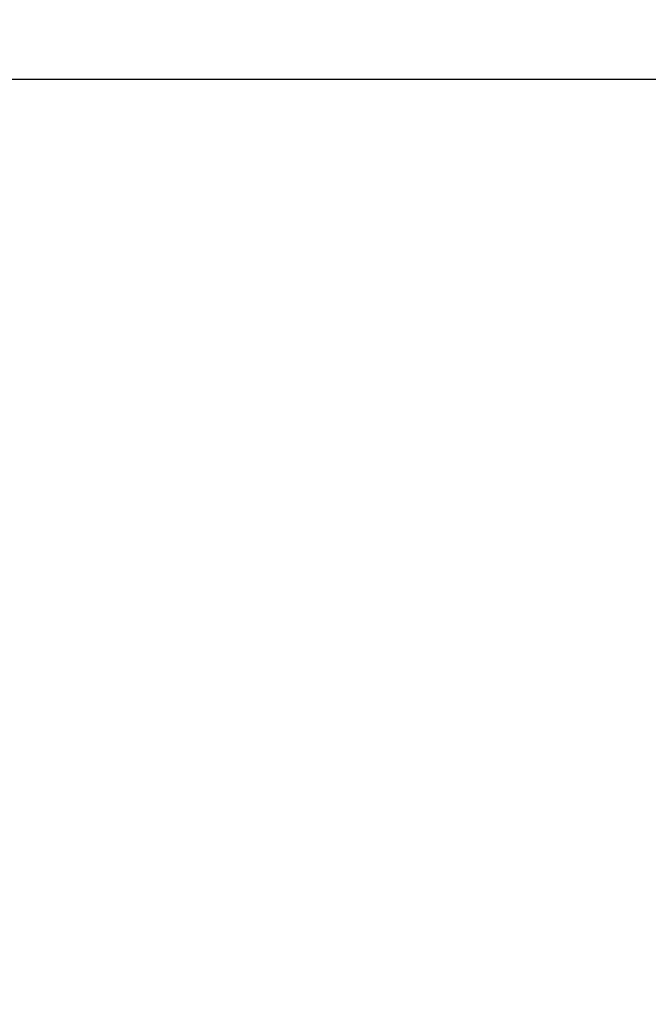
# Model space of a CAD drawing. Units: millimetres. Extents: x -152.9 to -138.9, y -2848.5 to -2832.4.
# Drawn here: x -150.1 to -149.3, y -2835.8 to -2834.6 of the extents above; entities that cross this region are included whole.
import ezdxf

# ---------------------------------------------------------------- set-up
doc = ezdxf.new("R2010")
doc.units = ezdxf.units.MM
doc.header["$PDSIZE"] = -1
doc.layers.add('DIASTASEIS', color=253, linetype='Continuous', lineweight=5)
doc.styles.get("Standard").update_dxf_attribs({"font": 'ARIALN.TTF'})
doc.dimstyles.get("Standard").update_dxf_attribs({"dimtxt": 0.18, "dimasz": 0.15, "dimexe": 0.1, "dimexo": 0, "dimgap": 0.09, "dimtad": 0, "dimzin": 0, "dimdsep": 46, "dimtxsty": 'Standard', "dimblk": 'OBLIQUE', "dimcen": 0.09, "dimadec": 0, "dimazin": 0, "dimtfac": 1, "dimtofl": 0, "dimtmove": 0, "dimatfit": 3, "dimldrblk": 'OBLIQUE', "dimfxl": 1, "dimtolj": 1, "dimtzin": 0, "dimarcsym": 0})

# ---------------------------------------------------------------- blocks, each defined once
blk = doc.blocks.new('_Oblique')
at = {"color": 0, "linetype": 'ByBlock', "lineweight": -2}
blk.add_line((-0.5, -0.5), (0.5, 0.5), dxfattribs=at)
blk = doc.blocks.new('*D45')
at = {"layer": 'Defpoints', "color": 0}
for p in [(-150.2467, -2834.6792), (-148.6574, -2834.6792), (-149.4737, -2837.7592)]:
    blk.add_point(p, dxfattribs=at)
at = {"layer": 'DIASTASEIS', "color": 0, "lineweight": -2}
for p, q in [((-148.6574, -2834.6792), (-150.3467, -2834.6792)), ((-150.2467, -2834.6792), (-150.2467, -2835.9373)), ((-150.2467, -2837.7592), (-150.2467, -2836.5011)), ((-149.4737, -2837.7592), (-150.3467, -2837.7592))]:
    blk.add_line(p, q, dxfattribs=at)
at = {"layer": 'DIASTASEIS', "color": 0, "linetype": 'ByBlock', "lineweight": -2, "xscale": 0.15, "yscale": 0.15, "zscale": 0.15}
for p, rotation in [((-150.2467, -2834.6792), 90), ((-150.2467, -2837.7592), 270)]:
    blk.add_blockref('_Oblique', p, dxfattribs=dict(at, rotation=rotation))
at = {"layer": 'DIASTASEIS', "color": 0, "insert": (-150.2467, -2836.2192), "char_height": 0.18, "attachment_point": 5, "rotation": 90}
blk.add_mtext('\\A1;3.08', dxfattribs=at)

msp = doc.modelspace()

# ---------------------------------------------------------------- dimensions: what is measured, and where the dimension line sits
at = {"layer": 'DIASTASEIS'}
dim = msp.add_linear_dim(base=(-150.2467, -2834.6792), p1=(-149.4737, -2837.7592), p2=(-148.6574, -2834.6792), angle=90, dimstyle='Standard', dxfattribs=at)
dim.commit()
dim.dimension.update_dxf_attribs({"geometry": '*D45', "text_midpoint": (-150.2467, -2836.2192)})

doc.saveas('drawing.dxf')
